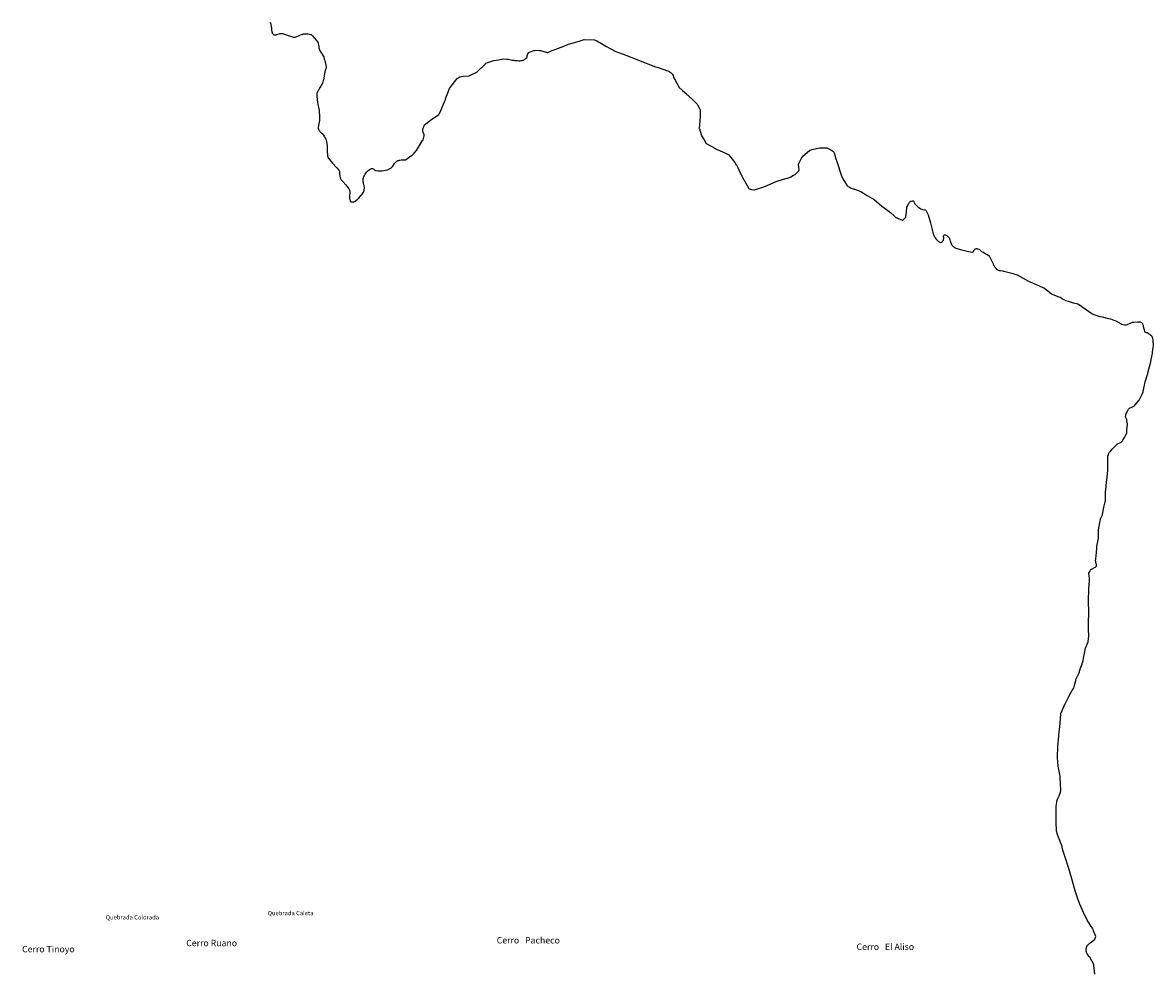
# Model space of a CAD drawing. Extents: x 709470 to 886214, y 8050186 to 8221298.
# Drawn here: x 714193 to 740670, y 8178792 to 8200985 of the extents above; entities that cross this region are included whole.
import ezdxf

# ---------------------------------------------------------------- set-up
doc = ezdxf.new("R2010")
doc.units = 0
doc.layers.add('1-Textos Ocultos', color=7, linetype='Continuous')
doc.layers.add('1-Trocha Carrozable', color=42, linetype='Continuous')
doc.styles.add('ROMANS', font='ROMANS', dxfattribs={"height": 0.2})
doc.styles.add('style1', font='txt', dxfattribs={"height": 30})

msp = doc.modelspace()

# ---------------------------------------------------------------- linework, layer by layer
at = {"color": 36}
msp.add_lwpolyline([(720148, 8200710), (720197, 8200725), (720218, 8200730), (720232, 8200731), (720250, 8200730), (720269, 8200729), (720284, 8200727), (720304, 8200723), (720324, 8200717), (720346, 8200708), (720410, 8200681), (720439, 8200673), (720489, 8200657), (720510, 8200651), (720527, 8200647), (720544, 8200645), (720559, 8200644), (720576, 8200646), (720593, 8200650), (720610, 8200657), (720649, 8200676), (720665, 8200684), (720736, 8200711), (720756, 8200717), (720773, 8200721), (720785, 8200723), (720800, 8200723), (720869, 8200719), (720911, 8200715), (720943, 8200710), (720949, 8200707), (720953, 8200703), (720987, 8200668), (721070, 8200574), (721108, 8200528), (721113, 8200516), (721116, 8200499), (721127, 8200424), (721131, 8200397), (721137, 8200374), (721144, 8200354), (721156, 8200327), (721173, 8200296), (721246, 8200186), (721257, 8200127), (721266, 8200095), (721287, 8200025), (721296, 8199990), (721300, 8199970), (721302, 8199949), (721302, 8199938), (721300, 8199926), (721295, 8199906), (721279, 8199862), (721273, 8199839), (721238, 8199635), (721234, 8199627), (721211, 8199568), (721173, 8199493), (721164, 8199474), (721131, 8199417), (721114, 8199389), (721106, 8199377), (721087, 8199341), (721084, 8199333), (721082, 8199324), (721082, 8199292), (721084, 8199253), (721098, 8199115), (721138, 8198925), (721144, 8198775), (721146, 8198703), (721141, 8198692), (721121, 8198577), (721115, 8198532), (721114, 8198523), (721116, 8198514), (721124, 8198491), (721130, 8198474), (721137, 8198460), (721144, 8198448), (721151, 8198438), (721159, 8198429), (721193, 8198399), (721204, 8198388), (721235, 8198348), (721259, 8198313), (721278, 8198282), (721293, 8198253), (721303, 8198228), (721308, 8198211), (721312, 8198190), (721322, 8198109), (721322, 8198004), (721321, 8197968), (721322, 8197950), (721329, 8197899), (721334, 8197869), (721341, 8197843), (721349, 8197821), (721361, 8197801), (721379, 8197777), (721451, 8197695), (721549, 8197586), (721594, 8197533), (721604, 8197518), (721613, 8197503), (721614, 8197498), (721615, 8197492), (721612, 8197464), (721616, 8197437), (721622, 8197396), (721631, 8197352), (721634, 8197337), (721639, 8197326), (721644, 8197318), (721653, 8197307), (721693, 8197262), (721758, 8197187), (721786, 8197152), (721828, 8197096), (721837, 8197080), (721845, 8197064), (721852, 8197045), (721853, 8197033), (721854, 8197021), (721853, 8196997), (721847, 8196943), (721845, 8196913), (721846, 8196898), (721850, 8196871), (721864, 8196813), (721864, 8196803), (721872, 8196795), (721880, 8196791), (721886, 8196789), (721917, 8196785), (721935, 8196784), (721944, 8196786), (721952, 8196788), (721970, 8196798), (721987, 8196810), (722043, 8196858), (722062, 8196872), (722121, 8196941), (722140, 8196964), (722161, 8196993), (722177, 8197018), (722184, 8197034), (722189, 8197054), (722202, 8197130), (722179, 8197192), (722174, 8197210), (722171, 8197224), (722168, 8197263), (722167, 8197297), (722169, 8197324), (722174, 8197351), (722183, 8197378), (722196, 8197406), (722210, 8197433), (722227, 8197459), (722246, 8197483), (722266, 8197505), (722286, 8197524), (722309, 8197541), (722328, 8197552), (722345, 8197560), (722361, 8197565), (722372, 8197567), (722377, 8197568), (722387, 8197566), (722401, 8197560), (722414, 8197551), (722441, 8197532), (722454, 8197525), (722463, 8197524), (722472, 8197523), (722517, 8197515), (722538, 8197513), (722553, 8197512), (722564, 8197512), (722606, 8197516), (722648, 8197522), (722728, 8197536), (722736, 8197540), (722793, 8197567), (722819, 8197582), (722834, 8197591), (722863, 8197627), (722904, 8197685), (722923, 8197709), (722936, 8197722), (722946, 8197732), (722957, 8197741), (722969, 8197748), (722982, 8197754), (722995, 8197759), (723009, 8197762), (723027, 8197765), (723054, 8197768), (723126, 8197770), (723158, 8197772), (723296, 8197873), (723312, 8197881), (723359, 8197928), (723418, 8197992), (723558, 8198223), (723563, 8198230), (723571, 8198239), (723579, 8198268), (723586, 8198301), (723592, 8198330), (723595, 8198351), (723594, 8198357), (723586, 8198380), (723571, 8198420), (723565, 8198438), (723562, 8198455), (723561, 8198472), (723565, 8198492), (723571, 8198512), (723580, 8198532), (723606, 8198590), (723612, 8198597), (723636, 8198616), (723741, 8198700), (723935, 8198837), (723944, 8198846), (723982, 8198918), (723985, 8198926), (724090, 8199172), (724094, 8199183), (724096, 8199195), (724097, 8199201), (724188, 8199439), (724262, 8199537), (724366, 8199673), (724371, 8199677), (724414, 8199705), (724428, 8199712), (724441, 8199717), (724473, 8199725), (724509, 8199730), (724632, 8199742), (724638, 8199742), (724696, 8199765), (724832, 8199821), (725028, 8200023), (725035, 8200030), (725040, 8200033), (725230, 8200098), (725334, 8200116), (725443, 8200133), (725524, 8200131), (725563, 8200128), (725599, 8200123), (725667, 8200108), (725693, 8200103), (725714, 8200100), (725781, 8200094), (725814, 8200092), (725842, 8200093), (725868, 8200095), (725891, 8200100), (725902, 8200103), (725915, 8200109), (725929, 8200116), (725942, 8200124), (725957, 8200136), (725971, 8200148), (726004, 8200178), (726005, 8200184), (726004, 8200200), (726005, 8200209), (726015, 8200234), (726040, 8200286), (726124, 8200319), (726166, 8200333), (726178, 8200334), (726260, 8200336), (726293, 8200335), (726322, 8200331), (726354, 8200322), (726418, 8200300), (726446, 8200292), (726461, 8200289), (726475, 8200287), (726484, 8200287), (726492, 8200288), (726507, 8200293), (726541, 8200308), (726552, 8200313), (726741, 8200389), (726801, 8200409), (726823, 8200417), (726973, 8200479), (727227, 8200553), (727342, 8200593), (727585, 8200578), (727597, 8200577), (727608, 8200573), (727635, 8200560), (727785, 8200472), (727861, 8200429), (727953, 8200379), (728083, 8200310), (728316, 8200222), (728344, 8200211), (728353, 8200209), (728601, 8200111), (728613, 8200108), (729012, 8199951), (729072, 8199930), (729207, 8199888), (729270, 8199866), (729300, 8199854), (729329, 8199840), (729357, 8199825), (729379, 8199812), (729388, 8199804), (729397, 8199794), (729404, 8199785), (729412, 8199772), (729422, 8199750), (729445, 8199694), (729455, 8199671), (729566, 8199469), (729648, 8199393), (729743, 8199306), (729755, 8199297), (729766, 8199289), (729907, 8199157), (729975, 8199091), (729979, 8199086), (729985, 8199072), (729992, 8199059), (730037, 8198989), (730045, 8198974), (730051, 8198960), (730056, 8198944), (730059, 8198929), (730061, 8198912), (730061, 8198891), (730057, 8198818), (730056, 8198776), (730038, 8198509), (730039, 8198500), (730055, 8198446), (730088, 8198342), (730090, 8198337), (730150, 8198237), (730201, 8198155), (730205, 8198151), (730215, 8198144), (730416, 8198036), (730440, 8198025), (730665, 8197918), (730717, 8197894), (730727, 8197887), (730776, 8197826), (730868, 8197708), (730904, 8197656), (730917, 8197636), (730934, 8197604), (730963, 8197538), (731034, 8197389), (731042, 8197376), (731194, 8197103), (731198, 8197095), (731203, 8197093), (731262, 8197078), (731323, 8197066), (731331, 8197071), (731575, 8197146), (731835, 8197261), (732010, 8197317), (732096, 8197344), (732108, 8197344), (732178, 8197376), (732246, 8197409), (732285, 8197430), (732300, 8197446), (732347, 8197490), (732358, 8197503), (732369, 8197517), (732371, 8197522), (732373, 8197527), (732373, 8197540), (732369, 8197601), (732364, 8197667), (732434, 8197807), (732452, 8197841), (732456, 8197849), (732463, 8197855), (732510, 8197897), (732629, 8197997), (732635, 8198001), (732672, 8198010), (732862, 8198055), (733009, 8198052), (733022, 8198053), (733117, 8198004), (733138, 8197992), (733157, 8197978), (733172, 8197964), (733185, 8197949), (733195, 8197932), (733205, 8197910), (733215, 8197879), (733235, 8197798), (733255, 8197733), (733364, 8197396), (733377, 8197372), (733423, 8197291), (733490, 8197177), (733495, 8197170), (733500, 8197166), (733557, 8197134), (733597, 8197112), (733637, 8197092), (733643, 8197091), (733658, 8197089), (733666, 8197086), (733720, 8197067), (733819, 8197030), (733967, 8196940), (734129, 8196840), (734311, 8196687), (734420, 8196608), (734480, 8196562), (734519, 8196529), (734599, 8196457), (734635, 8196426), (734648, 8196418), (734694, 8196396), (734788, 8196355), (734794, 8196356), (734819, 8196376), (734846, 8196401), (734877, 8196430), (734877, 8196439), (734886, 8196547), (734896, 8196663), (734910, 8196686), (734943, 8196753), (734952, 8196768), (734963, 8196782), (734972, 8196792), (734981, 8196799), (734989, 8196803), (735000, 8196806), (735038, 8196813), (735049, 8196816), (735078, 8196759), (735085, 8196746), (735094, 8196734), (735102, 8196725), (735120, 8196706), (735157, 8196674), (735178, 8196657), (735198, 8196643), (735220, 8196628), (735241, 8196616), (735249, 8196613), (735261, 8196610), (735307, 8196603), (735318, 8196600), (735326, 8196597), (735333, 8196592), (735342, 8196584), (735349, 8196575), (735358, 8196562), (735365, 8196548), (735373, 8196531), (735393, 8196481), (735412, 8196430), (735446, 8196328), (735445, 8196322), (735451, 8196298), (735488, 8196144), (735516, 8196030), (735544, 8195974), (735560, 8195944), (735576, 8195919), (735589, 8195903), (735636, 8195856), (735670, 8195840), (735685, 8195835), (735693, 8195833), (735698, 8195833)], dxfattribs=at)
at = {"layer": '1-Trocha Carrozable'}
for points in [[(719988, 8200993), (719997, 8200971), (720004, 8200945), (720015, 8200883), (720021, 8200859), (720021, 8200850), (720021, 8200823), (720023, 8200806), (720029, 8200779), (720039, 8200754), (720038, 8200742), (720040, 8200736), (720053, 8200724), (720067, 8200704), (720074, 8200699), (720080, 8200697), (720095, 8200697), (720101, 8200695), (720109, 8200695), (720127, 8200700), (720135, 8200704), (720148, 8200710)], [(720148, 8200710), (720197, 8200725), (720218, 8200730), (720232, 8200731), (720250, 8200730), (720269, 8200729), (720284, 8200727), (720304, 8200723), (720324, 8200717), (720346, 8200708), (720410, 8200681), (720439, 8200673), (720489, 8200657), (720510, 8200651), (720527, 8200647), (720544, 8200645), (720559, 8200644), (720576, 8200646), (720593, 8200650), (720610, 8200657), (720649, 8200676), (720665, 8200684), (720736, 8200711), (720756, 8200717), (720773, 8200721), (720785, 8200723), (720800, 8200723), (720869, 8200719), (720911, 8200715), (720943, 8200710), (720949, 8200707), (720953, 8200703), (720987, 8200668), (721070, 8200574), (721108, 8200528), (721113, 8200516), (721116, 8200499), (721127, 8200424), (721131, 8200397), (721137, 8200374), (721144, 8200354), (721156, 8200327), (721173, 8200296), (721246, 8200186), (721257, 8200127), (721266, 8200095), (721287, 8200025), (721296, 8199990), (721300, 8199970), (721302, 8199949), (721302, 8199938), (721300, 8199926), (721295, 8199906), (721279, 8199862), (721273, 8199839), (721238, 8199635), (721234, 8199627), (721211, 8199568), (721173, 8199493), (721164, 8199474), (721131, 8199417), (721114, 8199389), (721106, 8199377), (721087, 8199341), (721084, 8199333), (721082, 8199324), (721082, 8199292), (721084, 8199253), (721098, 8199115), (721138, 8198925), (721144, 8198775), (721146, 8198703), (721141, 8198692), (721121, 8198577), (721115, 8198532), (721114, 8198523), (721116, 8198514), (721124, 8198491), (721130, 8198474), (721137, 8198460), (721144, 8198448), (721151, 8198438), (721159, 8198429), (721193, 8198399), (721204, 8198388), (721235, 8198348), (721259, 8198313), (721278, 8198282), (721293, 8198253), (721303, 8198228), (721308, 8198211), (721312, 8198190), (721322, 8198109), (721322, 8198004), (721321, 8197968), (721322, 8197950), (721329, 8197899), (721334, 8197869), (721341, 8197843), (721349, 8197821), (721361, 8197801), (721379, 8197777), (721451, 8197695), (721549, 8197586), (721594, 8197533), (721604, 8197518), (721613, 8197503), (721614, 8197498), (721615, 8197492), (721612, 8197464), (721616, 8197437), (721622, 8197396), (721631, 8197352), (721634, 8197337), (721639, 8197326), (721644, 8197318), (721653, 8197307), (721693, 8197262), (721758, 8197187), (721786, 8197152), (721828, 8197096), (721837, 8197080), (721845, 8197064), (721852, 8197045), (721853, 8197033), (721854, 8197021), (721853, 8196997), (721847, 8196943), (721845, 8196913), (721846, 8196898), (721850, 8196871), (721864, 8196813), (721864, 8196803), (721872, 8196795), (721880, 8196791), (721886, 8196789), (721917, 8196785), (721935, 8196784), (721944, 8196786), (721952, 8196788), (721970, 8196798), (721987, 8196810), (722043, 8196858), (722062, 8196872), (722121, 8196941), (722140, 8196964), (722161, 8196993), (722177, 8197018), (722184, 8197034), (722189, 8197054), (722202, 8197130), (722179, 8197192), (722174, 8197210), (722171, 8197224), (722168, 8197263), (722167, 8197297), (722169, 8197324), (722174, 8197351), (722183, 8197378), (722196, 8197406), (722210, 8197433), (722227, 8197459), (722246, 8197483), (722266, 8197505), (722286, 8197524), (722309, 8197541), (722328, 8197552), (722345, 8197560), (722361, 8197565), (722372, 8197567), (722377, 8197568), (722387, 8197566), (722401, 8197560), (722414, 8197551), (722441, 8197532), (722454, 8197525), (722463, 8197524), (722472, 8197523), (722517, 8197515), (722538, 8197513), (722553, 8197512), (722564, 8197512), (722606, 8197516), (722648, 8197522), (722728, 8197536), (722736, 8197540), (722793, 8197567), (722819, 8197582), (722834, 8197591), (722863, 8197627), (722904, 8197685), (722923, 8197709), (722936, 8197722), (722946, 8197732), (722957, 8197741), (722969, 8197748), (722982, 8197754), (722995, 8197759), (723009, 8197762), (723027, 8197765), (723054, 8197768), (723126, 8197770), (723158, 8197772), (723296, 8197873), (723312, 8197881), (723359, 8197928), (723418, 8197992), (723558, 8198223), (723563, 8198230), (723571, 8198239), (723579, 8198268), (723586, 8198301), (723592, 8198330), (723595, 8198351), (723594, 8198357), (723586, 8198380), (723571, 8198420), (723565, 8198438), (723562, 8198455), (723561, 8198472), (723565, 8198492), (723571, 8198512), (723580, 8198532), (723606, 8198590), (723612, 8198597), (723636, 8198616), (723741, 8198700), (723935, 8198837), (723944, 8198846), (723982, 8198918), (723985, 8198926), (724090, 8199172), (724094, 8199183), (724096, 8199195), (724097, 8199201), (724188, 8199439), (724262, 8199537), (724366, 8199673), (724371, 8199677), (724414, 8199705), (724428, 8199712), (724441, 8199717), (724473, 8199725), (724509, 8199730), (724632, 8199742), (724638, 8199742), (724696, 8199765), (724832, 8199821), (725028, 8200023), (725035, 8200030), (725040, 8200033), (725230, 8200098), (725334, 8200116), (725443, 8200133), (725524, 8200131), (725563, 8200128), (725599, 8200123), (725667, 8200108), (725693, 8200103), (725714, 8200100), (725781, 8200094), (725814, 8200092), (725842, 8200093), (725868, 8200095), (725891, 8200100), (725902, 8200103), (725915, 8200109), (725929, 8200116), (725942, 8200124), (725957, 8200136), (725971, 8200148), (726004, 8200178), (726005, 8200184), (726004, 8200200), (726005, 8200209), (726015, 8200234), (726040, 8200286), (726124, 8200319), (726166, 8200333), (726178, 8200334), (726260, 8200336), (726293, 8200335), (726322, 8200331), (726354, 8200322), (726418, 8200300), (726446, 8200292), (726461, 8200289), (726475, 8200287), (726484, 8200287), (726492, 8200288), (726507, 8200293), (726541, 8200308), (726552, 8200313), (726741, 8200389), (726801, 8200409), (726823, 8200417), (726973, 8200479), (727227, 8200553), (727342, 8200593), (727585, 8200578), (727597, 8200577), (727608, 8200573), (727635, 8200560), (727785, 8200472), (727861, 8200429), (727953, 8200379), (728083, 8200310), (728316, 8200222), (728344, 8200211), (728353, 8200209), (728601, 8200111), (728613, 8200108), (729012, 8199951), (729072, 8199930), (729207, 8199888), (729270, 8199866), (729300, 8199854), (729329, 8199840), (729357, 8199825), (729379, 8199812), (729388, 8199804), (729397, 8199794), (729404, 8199785), (729412, 8199772), (729422, 8199750), (729445, 8199694), (729455, 8199671), (729566, 8199469), (729648, 8199393), (729743, 8199306), (729755, 8199297), (729766, 8199289), (729907, 8199157), (729975, 8199091), (729979, 8199086), (729985, 8199072), (729992, 8199059), (730037, 8198989), (730045, 8198974), (730051, 8198960), (730056, 8198944), (730059, 8198929), (730061, 8198912), (730061, 8198891), (730057, 8198818), (730056, 8198776), (730038, 8198509), (730039, 8198500), (730055, 8198446), (730088, 8198342), (730090, 8198337), (730150, 8198237), (730201, 8198155), (730205, 8198151), (730215, 8198144), (730416, 8198036), (730440, 8198025), (730665, 8197918), (730717, 8197894), (730727, 8197887), (730776, 8197826), (730868, 8197708), (730904, 8197656), (730917, 8197636), (730934, 8197604), (730963, 8197538), (731034, 8197389), (731042, 8197376), (731194, 8197103), (731198, 8197095), (731203, 8197093), (731262, 8197078), (731323, 8197066), (731331, 8197071), (731575, 8197146), (731835, 8197261), (732010, 8197317), (732096, 8197344), (732108, 8197344), (732178, 8197376), (732246, 8197409), (732285, 8197430), (732300, 8197446), (732347, 8197490), (732358, 8197503), (732369, 8197517), (732371, 8197522), (732373, 8197527), (732373, 8197540), (732369, 8197601), (732364, 8197667), (732434, 8197807), (732452, 8197841), (732456, 8197849), (732463, 8197855), (732510, 8197897), (732629, 8197997), (732635, 8198001), (732672, 8198010), (732862, 8198055), (733009, 8198052), (733022, 8198053), (733117, 8198004), (733138, 8197992), (733157, 8197978), (733172, 8197964), (733185, 8197949), (733195, 8197932), (733205, 8197910), (733215, 8197879), (733235, 8197798), (733255, 8197733), (733364, 8197396), (733377, 8197372), (733423, 8197291), (733490, 8197177), (733495, 8197170), (733500, 8197166), (733557, 8197134), (733597, 8197112), (733637, 8197092), (733643, 8197091), (733658, 8197089), (733666, 8197086), (733720, 8197067), (733819, 8197030), (733967, 8196940), (734129, 8196840), (734311, 8196687), (734420, 8196608), (734480, 8196562), (734519, 8196529), (734599, 8196457), (734635, 8196426), (734648, 8196418), (734694, 8196396), (734788, 8196355), (734794, 8196356), (734819, 8196376), (734846, 8196401), (734877, 8196430), (734877, 8196439), (734886, 8196547), (734896, 8196663), (734910, 8196686), (734943, 8196753), (734952, 8196768), (734963, 8196782), (734972, 8196792), (734981, 8196799), (734989, 8196803), (735000, 8196806), (735038, 8196813), (735049, 8196816), (735078, 8196759), (735085, 8196746), (735094, 8196734), (735102, 8196725), (735120, 8196706), (735157, 8196674), (735178, 8196657), (735198, 8196643), (735220, 8196628), (735241, 8196616), (735249, 8196613), (735261, 8196610), (735307, 8196603), (735318, 8196600), (735326, 8196597), (735333, 8196592), (735342, 8196584), (735349, 8196575), (735358, 8196562), (735365, 8196548), (735373, 8196531), (735393, 8196481), (735412, 8196430), (735446, 8196328), (735445, 8196322), (735451, 8196298), (735488, 8196144), (735516, 8196030), (735544, 8195974), (735560, 8195944), (735576, 8195919), (735589, 8195903), (735636, 8195856), (735670, 8195840), (735685, 8195835), (735693, 8195833), (735698, 8195833)], [(739301, 8178705), (739278, 8178917), (739278, 8178926), (739229, 8179015), (739180, 8179098), (739166, 8179118), (739129, 8179164), (739116, 8179184), (739109, 8179197), (739106, 8179207), (739102, 8179221), (739100, 8179239), (739098, 8179258), (739098, 8179277), (739099, 8179296), (739101, 8179312), (739105, 8179330), (739110, 8179345), (739115, 8179358), (739122, 8179370), (739130, 8179381), (739140, 8179392), (739152, 8179405), (739166, 8179416), (739187, 8179433), (739246, 8179474), (739275, 8179497), (739283, 8179502), (739296, 8179525), (739323, 8179582), (739271, 8179714), (739257, 8179747), (739243, 8179777), (739230, 8179800), (739216, 8179823), (739167, 8179895), (739149, 8179923), (739123, 8179967), (739095, 8180020), (739050, 8180108), (739045, 8180126), (739036, 8180147), (738947, 8180344), (738939, 8180361), (738893, 8180491), (738844, 8180632), (738838, 8180653), (738757, 8180938), (738686, 8181201), (738602, 8181441), (738559, 8181582), (738536, 8181659), (738531, 8181689), (738500, 8181774), (738461, 8181874), (738454, 8181891), (738428, 8181974), (738405, 8182048), (738403, 8182057), (738402, 8182075), (738395, 8182249), (738395, 8182405), (738395, 8182411), (738397, 8182420), (738397, 8182426), (738390, 8182636), (738407, 8182731), (738413, 8182757), (738419, 8182780), (738425, 8182797), (738432, 8182814), (738462, 8182876), (738473, 8182904), (738486, 8182941), (738501, 8182999), (738492, 8183184), (738489, 8183284), (738485, 8183340), (738480, 8183379), (738473, 8183420), (738442, 8183573), (738442, 8183582), (738428, 8183770), (738426, 8183791), (738424, 8183800), (738431, 8184022), (738431, 8184037), (738454, 8184279), (738454, 8184297), (738491, 8184570), (738491, 8184585), (738501, 8184789), (738501, 8184804), (738532, 8184878), (738603, 8185038), (738610, 8185052), (738667, 8185155), (738694, 8185205), (738752, 8185320), (738759, 8185337), (738767, 8185349), (738794, 8185382), (738800, 8185392), (738805, 8185403), (738815, 8185434), (738825, 8185469), (738853, 8185583), (738864, 8185624), (738872, 8185636), (738909, 8185715), (738937, 8185775), (738943, 8185795), (738975, 8185888), (738984, 8185914), (738990, 8185924), (739022, 8186049), (739043, 8186143), (739056, 8186208), (739078, 8186335), (739144, 8186487), (739153, 8186561), (739159, 8186621), (739159, 8186627), (739157, 8186642), (739153, 8186762), (739151, 8186840), (739153, 8186942), (739159, 8187158), (739153, 8187449), (739155, 8187710), (739169, 8187851), (739172, 8187887), (739173, 8187920), (739173, 8187944), (739171, 8187971), (739160, 8188094), (739180, 8188135), (739188, 8188151), (739198, 8188166), (739208, 8188177), (739219, 8188186), (739235, 8188196), (739293, 8188224), (739314, 8188236), (739325, 8188244), (739332, 8188252), (739337, 8188261), (739340, 8188268), (739340, 8188282), (739338, 8188297), (739326, 8188345), (739322, 8188363), (739318, 8188372), (739317, 8188378), (739321, 8188419), (739332, 8188515), (739337, 8188563), (739347, 8188700), (739347, 8188718), (739385, 8188909), (739385, 8189110), (739419, 8189279), (739429, 8189338), (739435, 8189365), (739440, 8189385), (739446, 8189399), (739453, 8189412), (739472, 8189443), (739479, 8189456), (739479, 8189465), (739512, 8189642), (739519, 8189668), (739537, 8189731), (739544, 8189764), (739547, 8189790), (739546, 8189872), (739549, 8189947), (739552, 8189994), (739561, 8190111), (739574, 8190249), (739579, 8190266), (739607, 8190501), (739603, 8190509), (739602, 8190515), (739601, 8190608), (739601, 8190833), (739617, 8190875), (739625, 8190895), (739633, 8190908), (739645, 8190924), (739676, 8190961), (739707, 8190998), (739756, 8191051), (739804, 8191097), (739821, 8191113), (739834, 8191121), (739848, 8191127), (739888, 8191142), (739904, 8191151), (739916, 8191159), (739932, 8191176), (739946, 8191192), (739958, 8191209), (739996, 8191268), (740013, 8191299), (740040, 8191353), (740043, 8191362), (740045, 8191368), (740047, 8191382), (740052, 8191439), (740063, 8191580), (740063, 8191589), (740052, 8191663), (740047, 8191684), (740042, 8191704), (740036, 8191717), (740017, 8191745), (740035, 8191831), (740071, 8191902), (740080, 8191917), (740090, 8191932), (740099, 8191944), (740109, 8191954), (740116, 8191960), (740125, 8191966), (740147, 8191976), (740196, 8191994), (740215, 8192004), (740224, 8192012), (740244, 8192034), (740339, 8192146), (740376, 8192222), (740413, 8192301), (740428, 8192336), (740430, 8192348), (740481, 8192577), (740541, 8192772), (740541, 8192781), (740609, 8193042), (740609, 8193050), (740647, 8193244), (740647, 8193253), (740649, 8193271), (740665, 8193378), (740669, 8193426), (740670, 8193450), (740670, 8193471), (740668, 8193495), (740666, 8193522), (740662, 8193551), (740655, 8193594), (740651, 8193609), (740645, 8193623), (740638, 8193635), (740626, 8193648), (740610, 8193661), (740591, 8193675), (740524, 8193717), (740510, 8193724), (740479, 8193737), (740470, 8193743), (740460, 8193793), (740450, 8193826), (740436, 8193884), (740430, 8193906), (740424, 8193924), (740417, 8193936), (740409, 8193947), (740400, 8193956), (740387, 8193963), (740372, 8193968), (740353, 8193971), (740333, 8193972), (740299, 8193971), (740211, 8193963), (740174, 8193961), (740163, 8193958), (740100, 8193930), (740062, 8193912), (740046, 8193904), (740039, 8193895), (740019, 8193897), (739995, 8193900), (739933, 8193914), (739926, 8193920), (739796, 8193990), (739753, 8194010), (739711, 8194027), (739671, 8194040), (739625, 8194052), (739481, 8194086), (739426, 8194099), (739308, 8194135), (739243, 8194156), (739231, 8194166), (738916, 8194386), (738901, 8194391), (738802, 8194417), (738756, 8194430), (738684, 8194452), (738621, 8194472), (738612, 8194479), (738538, 8194520), (738485, 8194547), (738462, 8194555), (738285, 8194629), (738198, 8194698), (738118, 8194761), (738111, 8194767), (738106, 8194770), (737988, 8194822), (737750, 8194922), (737488, 8195071), (737384, 8195100), (737172, 8195155), (737145, 8195161), (737088, 8195170), (737063, 8195175), (737041, 8195182), (737030, 8195187), (737020, 8195192), (737011, 8195199), (737005, 8195204), (736986, 8195225), (736967, 8195250), (736950, 8195278), (736937, 8195301), (736925, 8195326), (736873, 8195439), (736848, 8195487), (736829, 8195514), (736823, 8195521), (736816, 8195526), (736781, 8195548), (736707, 8195589), (736676, 8195607), (736656, 8195621), (736622, 8195652), (736605, 8195665), (736587, 8195675), (736571, 8195681), (736559, 8195683), (736546, 8195685), (736524, 8195686), (736502, 8195683), (736486, 8195677), (736478, 8195671), (736470, 8195662), (736463, 8195651), (736447, 8195623), (736439, 8195611), (736430, 8195604), (736424, 8195603), (736343, 8195620), (736182, 8195656), (736081, 8195686), (736056, 8195695), (736034, 8195705), (736019, 8195714), (736005, 8195725), (735991, 8195737), (735961, 8195767), (735947, 8195779), (735940, 8195801), (735921, 8195869), (735912, 8195897), (735906, 8195914), (735900, 8195927), (735893, 8195937), (735886, 8195947), (735872, 8195962), (735839, 8195994), (735822, 8195999), (735778, 8196012), (735756, 8195995), (735745, 8195983), (735746, 8195977), (735754, 8195956), (735756, 8195945), (735754, 8195924), (735750, 8195903), (735744, 8195882), (735735, 8195864), (735730, 8195856), (735723, 8195848), (735716, 8195841), (735711, 8195838), (735703, 8195834), (735698, 8195833)], [(739301, 8178705), (739278, 8178917), (739278, 8178926), (739229, 8179015), (739180, 8179098), (739166, 8179118), (739129, 8179164), (739116, 8179184), (739109, 8179197), (739106, 8179207), (739102, 8179221), (739100, 8179239), (739098, 8179258), (739098, 8179277), (739099, 8179296), (739101, 8179312), (739105, 8179330), (739110, 8179345), (739115, 8179358), (739122, 8179370), (739130, 8179381), (739140, 8179392), (739152, 8179405), (739166, 8179416), (739187, 8179433), (739246, 8179474), (739275, 8179497), (739283, 8179502), (739296, 8179525), (739323, 8179582), (739271, 8179714), (739257, 8179747), (739243, 8179777), (739230, 8179800), (739216, 8179823), (739167, 8179895), (739149, 8179923), (739123, 8179967), (739095, 8180020), (739050, 8180108), (739045, 8180126), (739036, 8180147), (738947, 8180344), (738939, 8180361), (738893, 8180491), (738844, 8180632), (738838, 8180653), (738757, 8180938), (738686, 8181201), (738602, 8181441), (738559, 8181582), (738536, 8181659), (738531, 8181689), (738500, 8181774), (738461, 8181874), (738454, 8181891), (738428, 8181974), (738405, 8182048), (738403, 8182057), (738402, 8182075), (738395, 8182249), (738395, 8182405), (738395, 8182411), (738397, 8182420), (738397, 8182426), (738390, 8182636), (738407, 8182731), (738413, 8182757), (738419, 8182780), (738425, 8182797), (738432, 8182814), (738462, 8182876), (738473, 8182904), (738486, 8182941), (738501, 8182999), (738492, 8183184), (738489, 8183284), (738485, 8183340), (738480, 8183379), (738473, 8183420), (738442, 8183573), (738442, 8183582), (738428, 8183770), (738426, 8183791), (738424, 8183800), (738431, 8184022), (738431, 8184037), (738454, 8184279), (738454, 8184297), (738491, 8184570), (738491, 8184585), (738501, 8184789), (738501, 8184804), (738532, 8184878), (738603, 8185038), (738610, 8185052), (738667, 8185155), (738694, 8185205), (738752, 8185320), (738759, 8185337), (738767, 8185349), (738794, 8185382), (738800, 8185392), (738805, 8185403), (738815, 8185434), (738825, 8185469), (738853, 8185583), (738864, 8185624), (738872, 8185636), (738909, 8185715), (738937, 8185775), (738943, 8185795), (738975, 8185888), (738984, 8185914), (738990, 8185924), (739022, 8186049), (739043, 8186143), (739056, 8186208), (739078, 8186335), (739144, 8186487), (739153, 8186561), (739159, 8186621), (739159, 8186627), (739157, 8186642), (739153, 8186762), (739151, 8186840), (739153, 8186942), (739159, 8187158), (739153, 8187449), (739155, 8187710), (739169, 8187851), (739172, 8187887), (739173, 8187920), (739173, 8187944), (739171, 8187971), (739160, 8188094), (739180, 8188135), (739188, 8188151), (739198, 8188166), (739208, 8188177), (739219, 8188186), (739235, 8188196), (739293, 8188224), (739314, 8188236), (739325, 8188244), (739332, 8188252), (739337, 8188261), (739340, 8188268), (739340, 8188282), (739338, 8188297), (739326, 8188345), (739322, 8188363), (739318, 8188372), (739317, 8188378), (739321, 8188419), (739332, 8188515), (739337, 8188563), (739347, 8188700), (739347, 8188718), (739385, 8188909), (739385, 8189110), (739419, 8189279), (739429, 8189338), (739435, 8189365), (739440, 8189385), (739446, 8189399), (739453, 8189412), (739472, 8189443), (739479, 8189456), (739479, 8189465), (739512, 8189642), (739519, 8189668), (739537, 8189731), (739544, 8189764), (739547, 8189790), (739546, 8189872), (739549, 8189947), (739552, 8189994), (739561, 8190111), (739574, 8190249), (739579, 8190266), (739607, 8190501), (739603, 8190509), (739602, 8190515), (739601, 8190608), (739601, 8190833), (739617, 8190875), (739625, 8190895), (739633, 8190908), (739645, 8190924), (739676, 8190961), (739707, 8190998), (739756, 8191051), (739804, 8191097), (739821, 8191113), (739834, 8191121), (739848, 8191127), (739888, 8191142), (739904, 8191151), (739916, 8191159), (739932, 8191176), (739946, 8191192), (739958, 8191209), (739996, 8191268), (740013, 8191299), (740040, 8191353), (740043, 8191362), (740045, 8191368), (740047, 8191382), (740052, 8191439), (740063, 8191580), (740063, 8191589), (740052, 8191663), (740047, 8191684), (740042, 8191704), (740036, 8191717), (740017, 8191745), (740035, 8191831), (740071, 8191902), (740080, 8191917), (740090, 8191932), (740099, 8191944), (740109, 8191954), (740116, 8191960), (740125, 8191966), (740147, 8191976), (740196, 8191994), (740215, 8192004), (740224, 8192012), (740244, 8192034), (740339, 8192146), (740376, 8192222), (740413, 8192301), (740428, 8192336), (740430, 8192348), (740481, 8192577), (740541, 8192772), (740541, 8192781), (740609, 8193042), (740609, 8193050), (740647, 8193244), (740647, 8193253), (740649, 8193271), (740665, 8193378), (740669, 8193426), (740670, 8193450), (740670, 8193471), (740668, 8193495), (740666, 8193522), (740662, 8193551), (740655, 8193594), (740651, 8193609), (740645, 8193623), (740638, 8193635), (740626, 8193648), (740610, 8193661), (740591, 8193675), (740524, 8193717), (740510, 8193724), (740479, 8193737), (740470, 8193743), (740460, 8193793), (740450, 8193826), (740436, 8193884), (740430, 8193906), (740424, 8193924), (740417, 8193936), (740409, 8193947), (740400, 8193956), (740387, 8193963), (740372, 8193968), (740353, 8193971), (740333, 8193972), (740299, 8193971), (740211, 8193963), (740174, 8193961), (740163, 8193958), (740100, 8193930), (740062, 8193912), (740046, 8193904), (740039, 8193895), (740019, 8193897), (739995, 8193900), (739933, 8193914), (739926, 8193920), (739796, 8193990), (739753, 8194010), (739711, 8194027), (739671, 8194040), (739625, 8194052), (739481, 8194086), (739426, 8194099), (739308, 8194135), (739243, 8194156), (739231, 8194166), (738916, 8194386), (738901, 8194391), (738802, 8194417), (738756, 8194430), (738684, 8194452), (738621, 8194472), (738612, 8194479), (738538, 8194520), (738485, 8194547), (738462, 8194555), (738285, 8194629), (738198, 8194698), (738118, 8194761), (738111, 8194767), (738106, 8194770), (737988, 8194822), (737750, 8194922), (737488, 8195071), (737384, 8195100), (737172, 8195155), (737145, 8195161), (737088, 8195170), (737063, 8195175), (737041, 8195182), (737030, 8195187), (737020, 8195192), (737011, 8195199), (737005, 8195204), (736986, 8195225), (736967, 8195250), (736950, 8195278), (736937, 8195301), (736925, 8195326), (736873, 8195439), (736848, 8195487), (736829, 8195514), (736823, 8195521), (736816, 8195526), (736781, 8195548), (736707, 8195589), (736676, 8195607), (736656, 8195621), (736622, 8195652), (736605, 8195665), (736587, 8195675), (736571, 8195681), (736559, 8195683), (736546, 8195685), (736524, 8195686), (736502, 8195683), (736486, 8195677), (736478, 8195671), (736470, 8195662), (736463, 8195651), (736447, 8195623), (736439, 8195611), (736430, 8195604), (736424, 8195603), (736343, 8195620), (736182, 8195656), (736081, 8195686), (736056, 8195695), (736034, 8195705), (736019, 8195714), (736005, 8195725), (735991, 8195737), (735961, 8195767), (735947, 8195779), (735940, 8195801), (735921, 8195869), (735912, 8195897), (735906, 8195914), (735900, 8195927), (735893, 8195937), (735886, 8195947), (735872, 8195962), (735839, 8195994), (735822, 8195999), (735778, 8196012), (735756, 8195995), (735745, 8195983), (735746, 8195977), (735754, 8195956), (735756, 8195945), (735754, 8195924), (735750, 8195903), (735744, 8195882), (735735, 8195864), (735730, 8195856), (735723, 8195848), (735716, 8195841), (735711, 8195838), (735703, 8195834), (735698, 8195833)]]:
    msp.add_lwpolyline(points, dxfattribs=at)

# ---------------------------------------------------------------- texts
at = {"layer": '1-Textos Ocultos', "linetype": 'Continuous', "style": 'ROMANS', "oblique": 10}
for s, p in [('Quebrada Colorada', (716139, 8179984)), ('Quebrada Caleta', (719931, 8180083))]:
    msp.add_text(s, height=100, dxfattribs=at).set_placement(p)
at = {"layer": '1-Textos Ocultos', "linetype": 'Continuous', "style": 'style1'}
for s, p in [('Cerro   Pacheco', (725294, 8179422)), ('Cerro Tinoyo', (714181, 8179215)), ('Cerro Ruano', (718024, 8179357)), ('Cerro   El Aliso', (733720, 8179270))]:
    msp.add_text(s, height=150, dxfattribs=at).set_placement(p)

doc.saveas('drawing.dxf')
